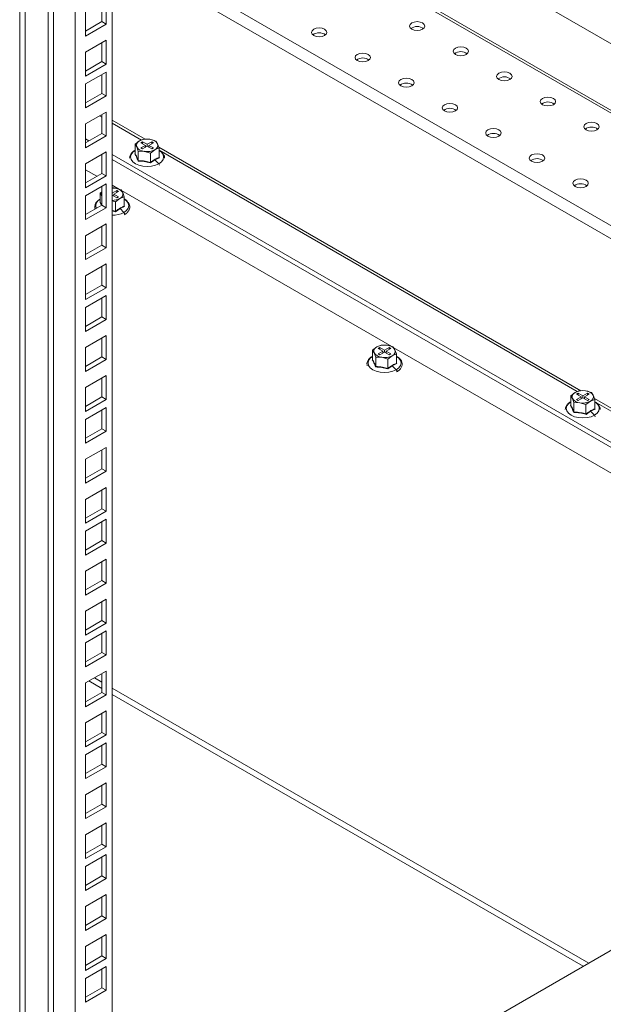
# Model space of a CAD drawing. Units: millimetres. Extents: x 63 to 8590, y 73 to 6123.
# Drawn here: x 7012 to 7202, y 4224 to 4543 of the extents above; entities that cross this region are included whole.
import ezdxf

# ---------------------------------------------------------------- set-up
doc = ezdxf.new("R2010")
doc.units = ezdxf.units.MM
doc.header["$LTSCALE"] = 5

msp = doc.modelspace()

# ---------------------------------------------------------------- linework, layer by layer
at = {"color": 7, "linetype": 'Continuous', "lineweight": 18}
for p, q in [((7012.42, 5030.15), (7012.42, 4078.88)), ((7014.18, 4127.67), (7014.18, 5029.13)), ((7042.47, 5026.68), (7042.47, 4200.74)), ((7021.61, 5024.84), (7021.61, 4111.14)), ((7023.38, 5023.82), (7023.38, 4110.11)), ((7030.45, 5019.74), (7030.45, 4122.36)), ((7333.8, 4460.76), (7108.57, 4590.78)), ((7333.8, 4439.11), (7106.11, 4570.55)), ((7039.11, 4542.65), (7039.11, 4548.77)), ((7040.52, 4541.83), (7040.52, 4549.59)), ((7033.81, 4545.71), (7033.81, 4537.95)), ((7033.81, 4539.58), (7039.11, 4542.65)), ((7039.11, 4542.65), (7040.52, 4541.83)), ((7033.81, 4537.95), (7040.52, 4541.83)), ((7040.52, 4536.6), (7033.81, 4532.73)), ((7040.52, 4528.85), (7040.52, 4536.6)), ((7039.11, 4529.66), (7039.11, 4535.79)), ((7033.81, 4532.73), (7033.81, 4524.97)), ((7033.81, 4526.6), (7039.11, 4529.66)), ((7039.11, 4529.66), (7040.52, 4528.85)), ((7033.81, 4524.97), (7040.52, 4528.85)), ((7040.52, 4526.27), (7033.81, 4522.4)), ((7039.11, 4519.33), (7039.11, 4525.46)), ((7040.52, 4518.52), (7040.52, 4526.27)), ((7033.81, 4522.4), (7033.81, 4514.64)), ((7033.81, 4516.27), (7039.11, 4519.33)), ((7033.81, 4514.64), (7040.52, 4518.52)), ((7039.11, 4519.33), (7040.52, 4518.52)), ((7040.52, 4513.29), (7033.81, 4509.41)), ((7039.11, 4506.35), (7039.11, 4512.47)), ((7040.52, 4505.53), (7040.52, 4513.29)), ((7033.81, 4509.41), (7033.81, 4501.66)), ((7033.81, 4503.29), (7039.11, 4506.35)), ((7033.81, 4501.66), (7040.52, 4505.53)), ((7033.81, 4504.54), (7034.89, 4503.91)), ((7039.11, 4506.35), (7040.52, 4505.53)), ((7052.74, 4504.47), (7051.31, 4503.9)), ((7054.69, 4504.43), (7052.74, 4504.47)), ((7056.64, 4503.87), (7054.69, 4504.43)), ((7051.31, 4503.9), (7049.88, 4502.82)), ((7049.88, 4502.82), (7050.4, 4501.95)), ((7049.88, 4499.75), (7049.88, 4502.82)), ((7050.4, 4501.95), (7050.92, 4500.57)), ((7052.3, 4503.66), (7051.73, 4503.33)), ((7051.73, 4503.33), (7053.22, 4502.47)), ((7053.22, 4502.47), (7051.73, 4501.62)), ((7051.73, 4501.62), (7052.3, 4501.29)), ((7053.78, 4502.8), (7052.3, 4503.66)), ((7052.3, 4503.01), (7052.3, 4503.66)), ((7052.3, 4501.29), (7053.78, 4502.15)), ((7053.22, 4501.82), (7053.22, 4502.47)), ((7055.27, 4503.66), (7053.78, 4502.8)), ((7053.78, 4502.8), (7053.78, 4502.15)), ((7053.78, 4502.15), (7055.27, 4501.29)), ((7054.35, 4502.47), (7055.83, 4503.33)), ((7055.83, 4501.62), (7054.35, 4502.47)), ((7054.35, 4501.82), (7054.35, 4502.47)), ((7054.83, 4499.97), (7056.26, 4501.05)), ((7055.83, 4503.33), (7055.27, 4503.66)), ((7055.27, 4503.01), (7055.27, 4503.66)), ((7055.27, 4501.29), (7055.83, 4501.62)), ((7056.26, 4501.05), (7057.69, 4501.62)), ((7057.16, 4503), (7056.64, 4503.87)), ((7057.69, 4501.62), (7057.16, 4503)), ((7057.69, 4498.55), (7057.69, 4501.62)), ((7040.52, 4500.31), (7033.81, 4496.43)), ((7039.11, 4493.37), (7039.11, 4499.49)), ((7040.52, 4492.55), (7040.52, 4500.31)), ((7042.47, 4499.53), (7347.23, 4323.6)), ((7042.47, 4497.9), (7345.81, 4322.79)), ((7049.8, 4499.68), (7049.97, 4499.8)), ((7050.92, 4500.57), (7052.88, 4500.52)), ((7050.92, 4497.5), (7050.92, 4500.57)), ((7052.88, 4500.52), (7054.83, 4499.97)), ((7054.83, 4496.9), (7054.83, 4499.97)), ((7056.3, 4497.77), (7054.85, 4496.77)), ((7057.76, 4498.45), (7056.3, 4497.77)), ((7056.3, 4497.77), (7057.58, 4496.5)), ((7057.69, 4498.64), (7057.76, 4498.45)), ((7033.81, 4496.43), (7033.81, 4488.67)), ((7037.47, 4492.42), (7033.81, 4494.53)), ((7033.81, 4490.31), (7039.11, 4493.37)), ((7033.81, 4488.67), (7040.52, 4492.55)), ((7039.11, 4493.37), (7040.52, 4492.55)), ((7040.52, 4489.98), (7033.81, 4486.1)), ((7039.11, 4483.04), (7039.11, 4489.16)), ((7040.52, 4482.22), (7040.52, 4489.98)), ((7044.82, 4488.17), (7042.47, 4489.53)), ((7043.37, 4488.59), (7042.47, 4488.61)), ((7045.33, 4488.03), (7043.37, 4488.59)), ((7045.85, 4487.16), (7045.33, 4488.03)), ((7033.81, 4486.1), (7033.81, 4478.34)), ((7039.11, 4487.4), (7038.57, 4486.98)), ((7038.57, 4486.98), (7039.09, 4486.11)), ((7038.57, 4483.92), (7038.57, 4486.98)), ((7039.11, 4486.07), (7039.09, 4486.11)), ((7043.95, 4487.82), (7042.47, 4486.96)), ((7042.47, 4486.31), (7043.95, 4485.45)), ((7043.03, 4486.64), (7044.52, 4487.49)), ((7044.52, 4485.78), (7043.03, 4486.64)), ((7043.03, 4485.98), (7043.03, 4486.64)), ((7043.51, 4484.13), (7044.94, 4485.21)), ((7044.52, 4487.49), (7043.95, 4487.82)), ((7043.95, 4487.17), (7043.95, 4487.82)), ((7043.95, 4485.45), (7044.52, 4485.78)), ((7044.94, 4485.21), (7046.37, 4485.78)), ((7133.21, 4437.15), (7045.46, 4487.81)), ((7046.37, 4485.78), (7045.85, 4487.16)), ((7046.37, 4482.71), (7046.37, 4485.78)), ((7033.81, 4479.98), (7039.11, 4483.04)), ((7033.81, 4478.34), (7040.52, 4482.22)), ((7038.49, 4483.84), (7038.66, 4483.96)), ((7039.11, 4483.04), (7040.52, 4482.22)), ((7042.47, 4484.43), (7043.51, 4484.13)), ((7043.51, 4481.06), (7043.51, 4484.13)), ((7044.99, 4481.94), (7043.54, 4480.93)), ((7046.45, 4482.61), (7044.99, 4481.94)), ((7044.99, 4481.94), (7046.27, 4480.66)), ((7046.37, 4482.8), (7046.45, 4482.61)), ((7040.52, 4477), (7033.81, 4473.12)), ((7039.11, 4470.05), (7039.11, 4476.18)), ((7040.52, 4469.24), (7040.52, 4477)), ((7033.81, 4473.12), (7033.81, 4465.36)), ((7033.81, 4466.99), (7039.11, 4470.05)), ((7033.81, 4465.36), (7040.52, 4469.24)), ((7039.11, 4470.05), (7040.52, 4469.24)), ((7040.52, 4464.01), (7033.81, 4460.13)), ((7039.11, 4457.07), (7039.11, 4463.2)), ((7040.52, 4456.26), (7040.52, 4464.01)), ((7033.81, 4460.13), (7033.81, 4452.38)), ((7033.81, 4454.01), (7039.11, 4457.07)), ((7033.81, 4452.38), (7040.52, 4456.26)), ((7039.11, 4457.07), (7040.52, 4456.26)), ((7040.52, 4453.68), (7033.81, 4449.81)), ((7039.11, 4446.74), (7039.11, 4452.87)), ((7040.52, 4445.93), (7040.52, 4453.68)), ((7033.81, 4449.81), (7033.81, 4442.05)), ((7033.81, 4443.68), (7039.11, 4446.74)), ((7039.11, 4446.74), (7040.52, 4445.93)), ((7033.81, 4442.05), (7040.52, 4445.93)), ((7040.52, 4440.7), (7033.81, 4436.82)), ((7040.52, 4432.94), (7040.52, 4440.7)), ((7039.11, 4433.76), (7039.11, 4439.88)), ((7128.38, 4437.04), (7126.95, 4435.96)), ((7129.81, 4437.61), (7128.38, 4437.04)), ((7131.76, 4437.56), (7129.81, 4437.61)), ((7133.71, 4437.01), (7131.76, 4437.56)), ((7134.24, 4436.13), (7133.71, 4437.01)), ((7033.81, 4436.82), (7033.81, 4429.07)), ((7033.81, 4430.7), (7039.11, 4433.76)), ((7039.11, 4433.76), (7040.52, 4432.94)), ((7126.95, 4435.96), (7127.48, 4435.09)), ((7126.95, 4432.89), (7126.95, 4435.96)), ((7127.48, 4435.09), (7128, 4433.71)), ((7128, 4433.71), (7129.95, 4433.66)), ((7128, 4430.64), (7128, 4433.71)), ((7129.37, 4436.79), (7128.81, 4436.47)), ((7128.81, 4436.47), (7130.29, 4435.61)), ((7130.29, 4435.61), (7128.81, 4434.75)), ((7128.81, 4434.75), (7129.37, 4434.43)), ((7130.86, 4435.94), (7129.37, 4436.79)), ((7129.37, 4436.14), (7129.37, 4436.79)), ((7129.37, 4434.43), (7130.86, 4435.28)), ((7129.95, 4433.66), (7131.9, 4433.1)), ((7130.29, 4434.96), (7130.29, 4435.61)), ((7132.34, 4436.79), (7130.86, 4435.94)), ((7130.86, 4435.94), (7130.86, 4435.28)), ((7130.86, 4435.28), (7132.34, 4434.43)), ((7131.42, 4435.61), (7132.91, 4436.47)), ((7132.91, 4434.75), (7131.42, 4435.61)), ((7131.42, 4434.96), (7131.42, 4435.61)), ((7131.9, 4433.1), (7133.33, 4434.18)), ((7132.91, 4436.47), (7132.34, 4436.79)), ((7132.34, 4436.14), (7132.34, 4436.79)), ((7132.34, 4434.43), (7132.91, 4434.75)), ((7133.33, 4434.18), (7134.76, 4434.75)), ((7221.6, 4386.12), (7133.85, 4436.78)), ((7134.76, 4434.75), (7134.24, 4436.13)), ((7134.76, 4431.68), (7134.76, 4434.75)), ((7033.81, 4429.07), (7040.52, 4432.94)), ((7126.87, 4432.82), (7127.05, 4432.94)), ((7131.9, 4430.03), (7131.9, 4433.1)), ((7133.38, 4430.91), (7131.92, 4429.9)), ((7134.84, 4431.59), (7133.38, 4430.91)), ((7133.38, 4430.91), (7134.66, 4429.64)), ((7134.76, 4431.78), (7134.84, 4431.59)), ((7040.52, 4427.72), (7033.81, 4423.84)), ((7040.52, 4419.96), (7040.52, 4427.72)), ((7039.11, 4420.78), (7039.11, 4426.9)), ((7033.81, 4423.84), (7033.81, 4416.08)), ((7192.73, 4422.26), (7191.3, 4421.18)), ((7191.3, 4421.18), (7191.82, 4420.31)), ((7191.3, 4418.11), (7191.3, 4421.18)), ((7194.16, 4422.83), (7192.73, 4422.26)), ((7193.72, 4422.02), (7193.15, 4421.69)), ((7193.15, 4421.69), (7194.64, 4420.83)), ((7195.2, 4421.16), (7193.72, 4422.02)), ((7193.72, 4421.36), (7193.72, 4422.02)), ((7196.11, 4422.79), (7194.16, 4422.83)), ((7196.69, 4422.02), (7195.2, 4421.16)), ((7195.2, 4421.16), (7195.2, 4420.51)), ((7195.77, 4420.83), (7197.25, 4421.69)), ((7198.06, 4422.23), (7196.11, 4422.79)), ((7197.25, 4421.69), (7196.69, 4422.02)), ((7196.69, 4421.36), (7196.69, 4422.02)), ((7198.58, 4421.36), (7198.06, 4422.23)), ((7199.11, 4419.97), (7198.58, 4421.36)), ((7033.81, 4417.72), (7039.11, 4420.78)), ((7033.81, 4416.08), (7040.52, 4419.96)), ((7039.11, 4420.78), (7040.52, 4419.96)), ((7191.22, 4418.04), (7191.4, 4418.16)), ((7191.82, 4420.31), (7192.35, 4418.93)), ((7192.35, 4418.93), (7194.3, 4418.88)), ((7192.35, 4415.86), (7192.35, 4418.93)), ((7194.64, 4420.83), (7193.15, 4419.98)), ((7193.15, 4419.98), (7193.72, 4419.65)), ((7193.72, 4419.65), (7195.2, 4420.51)), ((7194.3, 4418.88), (7196.25, 4418.32)), ((7194.64, 4420.18), (7194.64, 4420.83)), ((7195.2, 4420.51), (7196.69, 4419.65)), ((7197.25, 4419.98), (7195.77, 4420.83)), ((7195.77, 4420.18), (7195.77, 4420.83)), ((7196.25, 4418.32), (7197.68, 4419.4)), ((7196.25, 4415.26), (7196.25, 4418.32)), ((7196.69, 4419.65), (7197.25, 4419.98)), ((7197.68, 4419.4), (7199.11, 4419.97)), ((7199.11, 4416.91), (7199.11, 4419.97)), ((7040.52, 4417.39), (7033.81, 4413.51)), ((7039.11, 4410.45), (7039.11, 4416.57)), ((7040.52, 4409.63), (7040.52, 4417.39)), ((7197.73, 4416.13), (7196.27, 4415.13)), ((7199.19, 4416.81), (7197.73, 4416.13)), ((7197.73, 4416.13), (7199, 4414.86)), ((7199.11, 4417), (7199.19, 4416.81)), ((7033.81, 4413.51), (7033.81, 4405.75)), ((7033.81, 4407.39), (7039.11, 4410.45)), ((7033.81, 4405.75), (7040.52, 4409.63)), ((7039.11, 4410.45), (7040.52, 4409.63)), ((7040.52, 4404.41), (7033.81, 4400.53)), ((7039.11, 4397.46), (7039.11, 4403.59)), ((7040.52, 4396.65), (7040.52, 4404.41)), ((7033.81, 4400.53), (7033.81, 4392.77)), ((7033.81, 4394.4), (7039.11, 4397.46)), ((7033.81, 4392.77), (7040.52, 4396.65)), ((7039.11, 4397.46), (7040.52, 4396.65)), ((7040.52, 4391.42), (7033.81, 4387.54)), ((7039.11, 4384.48), (7039.11, 4390.61)), ((7040.52, 4383.66), (7040.52, 4391.42)), ((7033.81, 4387.54), (7033.81, 4379.79)), ((7033.81, 4381.42), (7039.11, 4384.48)), ((7033.81, 4379.79), (7040.52, 4383.66)), ((7039.11, 4384.48), (7040.52, 4383.66)), ((7040.52, 4381.09), (7033.81, 4377.21)), ((7039.11, 4374.15), (7039.11, 4380.28)), ((7040.52, 4373.34), (7040.52, 4381.09)), ((7033.81, 4377.21), (7033.81, 4369.46)), ((7033.81, 4371.09), (7039.11, 4374.15)), ((7033.81, 4369.46), (7040.52, 4373.34)), ((7039.11, 4374.15), (7040.52, 4373.34)), ((7040.52, 4368.11), (7033.81, 4364.23)), ((7039.11, 4361.17), (7039.11, 4367.29)), ((7040.52, 4360.35), (7040.52, 4368.11)), ((7033.81, 4364.23), (7033.81, 4356.47)), ((7033.81, 4358.11), (7039.11, 4361.17)), ((7033.81, 4356.47), (7040.52, 4360.35)), ((7039.11, 4361.17), (7040.52, 4360.35)), ((7040.52, 4355.13), (7033.81, 4351.25)), ((7039.11, 4348.19), (7039.11, 4354.31)), ((7040.52, 4347.37), (7040.52, 4355.13)), ((7033.81, 4351.25), (7033.81, 4343.49)), ((7033.81, 4345.12), (7039.11, 4348.19)), ((7033.81, 4343.49), (7040.52, 4347.37)), ((7039.11, 4348.19), (7040.52, 4347.37)), ((7040.52, 4344.8), (7033.81, 4340.92)), ((7040.52, 4337.04), (7040.52, 4344.8)), ((7039.11, 4337.86), (7039.11, 4343.98)), ((7033.81, 4340.92), (7033.81, 4333.16)), ((7033.81, 4334.8), (7039.11, 4337.86)), ((7039.11, 4337.86), (7040.52, 4337.04)), ((7033.81, 4333.16), (7040.52, 4337.04)), ((7040.52, 4331.81), (7033.81, 4327.94)), ((7040.52, 4324.06), (7040.52, 4331.81)), ((7034.91, 4328.57), (7039.11, 4326.15)), ((7036.68, 4329.59), (7039.11, 4328.19)), ((7039.11, 4324.87), (7039.11, 4331)), ((7033.81, 4327.94), (7033.81, 4320.18)), ((7042.47, 4326.25), (7197.14, 4236.96)), ((7033.81, 4321.81), (7039.11, 4324.87)), ((7033.81, 4320.18), (7040.52, 4324.06)), ((7039.11, 4324.87), (7040.52, 4324.06)), ((7042.47, 4324.21), (7195.37, 4235.94)), ((7040.52, 4318.83), (7033.81, 4314.95)), ((7040.52, 4311.07), (7040.52, 4318.83)), ((7039.11, 4311.89), (7039.11, 4318.02)), ((7033.81, 4314.95), (7033.81, 4307.2)), ((7033.81, 4308.83), (7039.11, 4311.89)), ((7033.81, 4307.2), (7040.52, 4311.07)), ((7039.11, 4311.89), (7040.52, 4311.07)), ((7040.52, 4308.5), (7033.81, 4304.62)), ((7039.11, 4301.56), (7039.11, 4307.69)), ((7040.52, 4300.75), (7040.52, 4308.5)), ((7033.81, 4304.62), (7033.81, 4296.87)), ((7033.81, 4298.5), (7039.11, 4301.56)), ((7033.81, 4296.87), (7040.52, 4300.75)), ((7039.11, 4301.56), (7040.52, 4300.75)), ((7040.52, 4295.52), (7033.81, 4291.64)), ((7039.11, 4288.58), (7039.11, 4294.7)), ((7040.52, 4287.76), (7040.52, 4295.52)), ((7033.81, 4291.64), (7033.81, 4283.88)), ((7033.81, 4285.52), (7039.11, 4288.58)), ((7033.81, 4283.88), (7040.52, 4287.76)), ((7039.11, 4288.58), (7040.52, 4287.76)), ((7040.52, 4282.54), (7033.81, 4278.66)), ((7039.11, 4275.6), (7039.11, 4281.72)), ((7040.52, 4274.78), (7040.52, 4282.54)), ((7033.81, 4278.66), (7033.81, 4270.9)), ((7033.81, 4272.53), (7039.11, 4275.6)), ((7033.81, 4270.9), (7040.52, 4274.78)), ((7039.11, 4275.6), (7040.52, 4274.78)), ((7040.52, 4272.21), (7033.81, 4268.33)), ((7039.11, 4265.27), (7039.11, 4271.39)), ((7040.52, 4264.45), (7040.52, 4272.21)), ((7033.81, 4268.33), (7033.81, 4260.57)), ((7033.81, 4262.2), (7039.11, 4265.27)), ((7033.81, 4260.57), (7040.52, 4264.45)), ((7039.11, 4265.27), (7040.52, 4264.45)), ((7236.2, 4259.51), (7030.45, 4140.73)), ((7040.52, 4259.22), (7033.81, 4255.35)), ((7039.11, 4252.28), (7039.11, 4258.41)), ((7040.52, 4251.47), (7040.52, 4259.22)), ((7033.81, 4255.35), (7033.81, 4247.59)), ((7033.81, 4249.22), (7039.11, 4252.28)), ((7033.81, 4247.59), (7040.52, 4251.47)), ((7039.11, 4252.28), (7040.52, 4251.47)), ((7040.52, 4246.24), (7033.81, 4242.36)), ((7039.11, 4239.3), (7039.11, 4245.42)), ((7040.52, 4238.48), (7040.52, 4246.24)), ((7033.81, 4242.36), (7033.81, 4234.61)), ((7033.81, 4236.24), (7039.11, 4239.3)), ((7039.11, 4239.3), (7040.52, 4238.48)), ((7033.81, 4234.61), (7040.52, 4238.48)), ((7040.52, 4235.91), (7033.81, 4232.03)), ((7040.52, 4228.15), (7040.52, 4235.91)), ((7039.11, 4228.97), (7039.11, 4235.1)), ((7033.81, 4232.03), (7033.81, 4224.28)), ((7033.81, 4225.91), (7039.11, 4228.97)), ((7033.81, 4224.28), (7040.52, 4228.15)), ((7039.11, 4228.97), (7040.52, 4228.15))]:
    msp.add_line(p, q, dxfattribs=at)
at = {"color": 8, "linetype": 'Continuous', "lineweight": 18}
for p, q in [((7106.11, 4569.67), (7333.8, 4438.23)), ((7376.58, 4372.71), (7042.47, 4565.59)), ((7067.64, 4555.3), (7334.22, 4401.41)), ((7038.35, 4512.04), (7039.11, 4511.6)), ((7053.17, 4504.46), (7042.47, 4510.64)), ((7042.47, 4509.66), (7051.98, 4504.17)), ((7194.59, 4422.82), (7057.57, 4501.92)), ((7057.69, 4500.87), (7193.4, 4422.53)), ((7038.98, 4482.94), (7038.49, 4483.84)), ((7038.57, 4483.92), (7039.03, 4483.04)), ((7042.47, 4481.31), (7043.51, 4481.06)), ((7043.54, 4480.93), (7042.47, 4481.18)), ((7336.01, 4341.18), (7198.99, 4420.28)), ((7199.11, 4419.23), (7334.82, 4340.89))]:
    msp.add_line(p, q, dxfattribs=at)
at = {"color": 7, "linetype": 'Continuous', "lineweight": 18, "flags": 128}
for points in [[(7143.23, 4540.16), (7143.77, 4540.63), (7143.96, 4541.18), (7143.77, 4541.73), (7143.23, 4542.2), (7142.42, 4542.51), (7141.46, 4542.62), (7140.51, 4542.51), (7139.7, 4542.2), (7139.15, 4541.73), (7138.96, 4541.18), (7139.15, 4540.63), (7139.7, 4540.16), (7140.51, 4539.85), (7141.46, 4539.74), (7142.42, 4539.85), (7143.23, 4540.16)], [(7111.41, 4538.12), (7111.95, 4538.59), (7112.14, 4539.14), (7111.95, 4539.69), (7111.41, 4540.16), (7110.6, 4540.47), (7109.64, 4540.58), (7108.69, 4540.47), (7107.88, 4540.16), (7107.33, 4539.69), (7107.14, 4539.14), (7107.33, 4538.59), (7107.88, 4538.12), (7108.69, 4537.81), (7109.64, 4537.7), (7110.6, 4537.81), (7111.41, 4538.12)], [(7157.37, 4532), (7157.92, 4532.46), (7158.11, 4533.02), (7157.92, 4533.57), (7157.37, 4534.04), (7156.56, 4534.35), (7155.61, 4534.46), (7154.65, 4534.35), (7153.84, 4534.04), (7153.3, 4533.57), (7153.11, 4533.02), (7153.3, 4532.46), (7153.84, 4532), (7154.65, 4531.68), (7155.61, 4531.57), (7156.56, 4531.68), (7157.37, 4532)], [(7125.55, 4529.96), (7126.1, 4530.42), (7126.29, 4530.98), (7126.1, 4531.53), (7125.55, 4532), (7124.74, 4532.31), (7123.79, 4532.42), (7122.83, 4532.31), (7122.02, 4532), (7121.48, 4531.53), (7121.29, 4530.98), (7121.48, 4530.42), (7122.02, 4529.96), (7122.83, 4529.64), (7123.79, 4529.53), (7124.74, 4529.64), (7125.55, 4529.96)], [(7139.7, 4521.79), (7140.24, 4522.26), (7140.43, 4522.81), (7140.24, 4523.36), (7139.7, 4523.83), (7138.88, 4524.15), (7137.93, 4524.25), (7136.97, 4524.15), (7136.16, 4523.83), (7135.62, 4523.36), (7135.43, 4522.81), (7135.62, 4522.26), (7136.16, 4521.79), (7136.97, 4521.48), (7137.93, 4521.37), (7138.88, 4521.48), (7139.7, 4521.79)], [(7171.52, 4523.83), (7172.06, 4524.3), (7172.25, 4524.85), (7172.06, 4525.41), (7171.52, 4525.87), (7170.7, 4526.19), (7169.75, 4526.3), (7168.79, 4526.19), (7167.98, 4525.87), (7167.44, 4525.41), (7167.25, 4524.85), (7167.44, 4524.3), (7167.98, 4523.83), (7168.79, 4523.52), (7169.75, 4523.41), (7170.7, 4523.52), (7171.52, 4523.83)], [(7185.66, 4515.67), (7186.2, 4516.14), (7186.39, 4516.69), (7186.2, 4517.24), (7185.66, 4517.71), (7184.85, 4518.02), (7183.89, 4518.13), (7182.93, 4518.02), (7182.12, 4517.71), (7181.58, 4517.24), (7181.39, 4516.69), (7181.58, 4516.14), (7182.12, 4515.67), (7182.93, 4515.36), (7183.89, 4515.25), (7184.85, 4515.36), (7185.66, 4515.67)], [(7153.84, 4513.63), (7154.38, 4514.1), (7154.57, 4514.65), (7154.38, 4515.2), (7153.84, 4515.67), (7153.03, 4515.98), (7152.07, 4516.09), (7151.11, 4515.98), (7150.3, 4515.67), (7149.76, 4515.2), (7149.57, 4514.65), (7149.76, 4514.1), (7150.3, 4513.63), (7151.11, 4513.31), (7152.07, 4513.2), (7153.03, 4513.31), (7153.84, 4513.63)], [(7167.98, 4505.46), (7168.52, 4505.93), (7168.71, 4506.48), (7168.52, 4507.04), (7167.98, 4507.5), (7167.17, 4507.82), (7166.21, 4507.93), (7165.26, 4507.82), (7164.44, 4507.5), (7163.9, 4507.04), (7163.71, 4506.48), (7163.9, 4505.93), (7164.44, 4505.46), (7165.26, 4505.15), (7166.21, 4505.04), (7167.17, 4505.15), (7167.98, 4505.46)], [(7199.8, 4507.5), (7200.34, 4507.97), (7200.53, 4508.52), (7200.34, 4509.08), (7199.8, 4509.55), (7198.99, 4509.86), (7198.03, 4509.97), (7197.08, 4509.86), (7196.26, 4509.55), (7195.72, 4509.08), (7195.53, 4508.52), (7195.72, 4507.97), (7196.26, 4507.5), (7197.08, 4507.19), (7198.03, 4507.08), (7198.99, 4507.19), (7199.8, 4507.5)], [(7182.12, 4497.3), (7182.66, 4497.77), (7182.85, 4498.32), (7182.66, 4498.87), (7182.12, 4499.34), (7181.31, 4499.65), (7180.35, 4499.76), (7179.4, 4499.65), (7178.59, 4499.34), (7178.04, 4498.87), (7177.85, 4498.32), (7178.04, 4497.77), (7178.59, 4497.3), (7179.4, 4496.99), (7180.35, 4496.88), (7181.31, 4496.99), (7182.12, 4497.3)], [(7196.26, 4489.13), (7196.81, 4489.6), (7197, 4490.16), (7196.81, 4490.71), (7196.26, 4491.18), (7195.45, 4491.49), (7194.5, 4491.6), (7193.54, 4491.49), (7192.73, 4491.18), (7192.19, 4490.71), (7192, 4490.16), (7192.19, 4489.6), (7192.73, 4489.13), (7193.54, 4488.82), (7194.5, 4488.71), (7195.45, 4488.82), (7196.26, 4489.13)], [(7042.47, 4488.66), (7042.93, 4488.64), (7043.37, 4488.59)]]:
    msp.add_lwpolyline(points, dxfattribs=at)
at = {"color": 8, "linetype": 'Continuous', "lineweight": 18, "flags": 128}
for points in [[(7049.88, 4500.82), (7049.13, 4500.24), (7048.59, 4499.5), (7048.41, 4498.69), (7048.59, 4497.89), (7049.13, 4497.14), (7049.98, 4496.5), (7051.1, 4496.01), (7052.39, 4495.7), (7053.78, 4495.59), (7055.17, 4495.7), (7056.47, 4496.01), (7057.58, 4496.5)], [(7057.58, 4496.5), (7058.43, 4497.14), (7058.97, 4497.89), (7059.15, 4498.69), (7058.97, 4499.5), (7058.43, 4500.24), (7057.69, 4500.82)], [(7038.57, 4484.99), (7037.82, 4484.41), (7037.28, 4483.66), (7037.1, 4482.86), (7037.28, 4482.05), (7037.31, 4482)], [(7046.27, 4480.66), (7047.12, 4481.31), (7047.66, 4482.05), (7047.84, 4482.86), (7047.66, 4483.66), (7047.12, 4484.41), (7046.37, 4484.99)], [(7126.95, 4433.96), (7126.21, 4433.38), (7125.67, 4432.63), (7125.49, 4431.83), (7125.67, 4431.03), (7126.21, 4430.28), (7127.06, 4429.64), (7128.17, 4429.14), (7129.47, 4428.84), (7130.86, 4428.73), (7132.25, 4428.84), (7133.54, 4429.14), (7134.66, 4429.64)], [(7134.66, 4429.64), (7135.51, 4430.28), (7136.05, 4431.03), (7136.23, 4431.83), (7136.05, 4432.63), (7135.51, 4433.38), (7134.76, 4433.96)], [(7191.3, 4419.18), (7190.55, 4418.6), (7190.02, 4417.86), (7189.83, 4417.05), (7190.02, 4416.25), (7190.55, 4415.5), (7191.41, 4414.86), (7192.52, 4414.37), (7193.81, 4414.06), (7195.2, 4413.95), (7196.59, 4414.06), (7197.89, 4414.37), (7199, 4414.86)], [(7199, 4414.86), (7199.86, 4415.5), (7200.39, 4416.25), (7200.57, 4417.05), (7200.39, 4417.86), (7199.86, 4418.6), (7199.11, 4419.18)]]:
    msp.add_lwpolyline(points, dxfattribs=at)
at = {"color": 7, "linetype": 'Continuous', "lineweight": 18}
for centre, radius, start, end in [((7141.46, 4537.57), 3.47, 53.5915, 126.4085), ((7109.64, 4535.53), 3.47, 53.5915, 126.4085), ((7155.61, 4529.41), 3.47, 53.5915, 126.4085), ((7123.79, 4527.36), 3.47, 53.5915, 126.4085), ((7169.75, 4521.24), 3.47, 53.5915, 126.4085), ((7137.93, 4519.2), 3.47, 53.5915, 126.4085), ((7152.07, 4511.04), 3.47, 53.5915, 126.4085), ((7183.89, 4513.08), 3.47, 53.5915, 126.4085), ((7198.03, 4504.91), 3.47, 53.5915, 126.4085), ((7053.78, 4499.13), 5.37, 80.2289, 117.3572), ((7054.5, 4501.24), 3.2, 33.4389, 86.5665), ((7166.21, 4502.87), 3.47, 53.5915, 126.4085), ((7051.85, 4502.46), 1.54, 110.7421, 199.461), ((7053.07, 4503.71), 3.2, 213.4389, 266.5665), ((7053.79, 4505.82), 5.37, 260.2289, 297.3572), ((7055.71, 4502.48), 1.54, 290.7421, 19.461), ((7180.35, 4494.71), 3.47, 53.5915, 126.4085), ((7043.18, 4485.4), 3.2, 33.4389, 86.5665), ((7194.5, 4486.54), 3.47, 53.5915, 126.4085), ((7040.2, 4486.64), 1.23, 152.4826, 205.2091), ((7042.57, 4489.65), 5.04, 268.8174, 298.0788), ((7044.4, 4486.65), 1.54, 290.7421, 19.461), ((7128.93, 4435.6), 1.54, 110.7421, 199.461), ((7130.85, 4432.27), 5.37, 80.2289, 117.3572), ((7131.57, 4434.37), 3.2, 33.4389, 86.5665), ((7130.14, 4436.85), 3.2, 213.4389, 266.5665), ((7130.86, 4438.95), 5.37, 260.2289, 297.3572), ((7132.79, 4435.62), 1.54, 290.7421, 19.461), ((7193.27, 4420.82), 1.54, 110.7421, 199.461), ((7195.2, 4417.49), 5.37, 80.2289, 117.3572), ((7195.92, 4419.6), 3.2, 33.4389, 86.5665), ((7197.13, 4420.84), 1.54, 290.7421, 19.461), ((7194.49, 4422.07), 3.2, 213.4389, 266.5665), ((7195.21, 4424.18), 5.37, 260.2289, 297.3572)]:
    msp.add_arc(centre, radius, start, end, dxfattribs=at)
at = {"color": 8, "linetype": 'Continuous', "lineweight": 18}
for centre, radius, start, end in [((7057.04, 4495.95), 0.771, 2.5783, 45.7955), ((7042.62, 4487.51), 7.76, 268.8724, 298.0237), ((7045.79, 4480.14), 0.706, 353.9327, 47.5476), ((7134.18, 4429.12), 0.706, 353.9327, 47.5476), ((7198.46, 4414.31), 0.771, 2.5783, 45.7955)]:
    msp.add_arc(centre, radius, start, end, dxfattribs=at)
at = {"color": 7, "linetype": 'Continuous', "lineweight": 18}
for points, knots in [([(7049.86, 4500.87), (7049.69, 4500.76), (7049.2, 4500.46), (7048.58, 4499.84), (7048.14, 4499.07), (7048.12, 4498.53), (7048.11, 4498.31)], [0, 0, 0, 0, 0.161507, 0.468979, 0.774281, 1, 1, 1, 1]), ([(7059.45, 4498.31), (7059.46, 4498.38), (7059.51, 4498.72), (7059.28, 4499.34), (7058.76, 4500.08), (7058.21, 4500.6), (7057.78, 4500.81), (7057.69, 4500.85)], [0, 0, 0, 0, 0.066603, 0.347522, 0.6284, 0.919696, 1, 1, 1, 1]), ([(7049.8, 4499.68), (7049.8, 4499.68), (7049.8, 4499.68), (7049.8, 4499.68), (7049.81, 4499.68), (7049.83, 4499.69), (7049.86, 4499.7), (7049.88, 4499.73), (7049.88, 4499.75), (7049.88, 4499.75)], [0, 0, 0, 0, 0.001907, 0.018339, 0.0656, 0.250853, 0.500989, 0.77013, 1, 1, 1, 1]), ([(7050.87, 4497.38), (7050.69, 4497.85), (7050.34, 4498.78), (7049.98, 4499.38), (7049.8, 4499.68)], [0, 0, 0, 0, 0.501362, 1, 1, 1, 1]), ([(7049.88, 4499.75), (7050.07, 4499.42), (7050.42, 4498.82), (7050.77, 4497.9), (7050.92, 4497.5)], [0, 0, 0, 0, 0.559471, 1, 1, 1, 1]), ([(7054.83, 4496.9), (7055.36, 4497.29), (7056.32, 4497.99), (7057.27, 4498.38), (7057.69, 4498.55)], [0, 0, 0, 0, 0.559471, 1, 1, 1, 1]), ([(7057.69, 4498.55), (7057.69, 4498.54), (7057.69, 4498.52), (7057.71, 4498.49), (7057.73, 4498.47), (7057.75, 4498.46), (7057.76, 4498.45), (7057.76, 4498.45), (7057.76, 4498.45), (7057.76, 4498.45), (7057.76, 4498.45)], [0, 0, 0, 0, 0.2299, 0.499057, 0.749202, 0.93477, 0.981928, 0.994559, 0.998176, 1, 1, 1, 1]), ([(7050.87, 4497.38), (7050.87, 4497.38), (7050.87, 4497.38), (7050.87, 4497.38), (7050.88, 4497.39), (7050.89, 4497.41), (7050.91, 4497.44), (7050.92, 4497.47), (7050.92, 4497.49), (7050.92, 4497.5)], [0, 0, 0, 0, 0.001903, 0.018329, 0.065586, 0.250854, 0.500989, 0.77013, 1, 1, 1, 1]), ([(7054.85, 4496.77), (7054.18, 4496.95), (7052.86, 4497.33), (7051.53, 4497.36), (7050.87, 4497.38)], [0, 0, 0, 0, 0.501362, 1, 1, 1, 1]), ([(7050.92, 4497.5), (7051.65, 4497.47), (7052.96, 4497.42), (7054.26, 4497.06), (7054.83, 4496.9)], [0, 0, 0, 0, 0.559471, 1, 1, 1, 1]), ([(7054.83, 4496.9), (7054.83, 4496.89), (7054.83, 4496.87), (7054.83, 4496.83), (7054.84, 4496.8), (7054.85, 4496.78), (7054.85, 4496.77), (7054.85, 4496.77), (7054.85, 4496.77), (7054.85, 4496.77), (7054.85, 4496.77)], [0, 0, 0, 0, 0.2299, 0.499057, 0.749202, 0.93477, 0.981928, 0.994559, 0.998175, 1, 1, 1, 1]), ([(7038.54, 4485.03), (7038.37, 4484.92), (7037.89, 4484.62), (7037.26, 4484), (7036.83, 4483.17), (7036.71, 4482.38), (7036.86, 4481.94), (7036.92, 4481.77)], [0, 0, 0, 0, 0.130386, 0.37861, 0.625082, 0.861127, 1, 1, 1, 1]), ([(7046.4, 4479.92), (7046.56, 4480.02), (7047.05, 4480.33), (7047.67, 4480.94), (7048.12, 4481.78), (7048.22, 4482.66), (7047.98, 4483.51), (7047.45, 4484.25), (7046.89, 4484.76), (7046.47, 4484.97), (7046.37, 4485.01)], [0, 0, 0, 0, 0.080715, 0.234378, 0.386956, 0.533079, 0.673605, 0.814111, 0.959829, 1, 1, 1, 1]), ([(7038.49, 4483.84), (7038.49, 4483.84), (7038.49, 4483.84), (7038.49, 4483.84), (7038.5, 4483.85), (7038.52, 4483.85), (7038.54, 4483.87), (7038.56, 4483.89), (7038.56, 4483.91), (7038.57, 4483.92)], [0, 0, 0, 0, 0.001907, 0.018339, 0.0656, 0.250853, 0.500989, 0.77013, 1, 1, 1, 1]), ([(7043.51, 4481.06), (7044.05, 4481.45), (7045, 4482.15), (7045.95, 4482.54), (7046.37, 4482.71)], [0, 0, 0, 0, 0.559471, 1, 1, 1, 1]), ([(7046.37, 4482.71), (7046.37, 4482.7), (7046.38, 4482.68), (7046.39, 4482.65), (7046.42, 4482.63), (7046.44, 4482.62), (7046.45, 4482.61), (7046.45, 4482.61), (7046.45, 4482.61), (7046.45, 4482.61), (7046.45, 4482.61)], [0, 0, 0, 0, 0.2299, 0.499057, 0.749202, 0.93477, 0.981928, 0.994559, 0.998176, 1, 1, 1, 1]), ([(7043.51, 4481.06), (7043.52, 4481.05), (7043.52, 4481.03), (7043.52, 4480.99), (7043.53, 4480.96), (7043.53, 4480.94), (7043.53, 4480.93), (7043.54, 4480.93), (7043.54, 4480.93), (7043.54, 4480.93), (7043.54, 4480.93)], [0, 0, 0, 0, 0.2299, 0.499057, 0.749202, 0.93477, 0.981928, 0.994559, 0.998175, 1, 1, 1, 1]), ([(7126.93, 4434), (7126.76, 4433.9), (7126.27, 4433.59), (7125.65, 4432.98), (7125.22, 4432.14), (7125.09, 4431.41), (7125.23, 4431.01), (7125.26, 4430.9)], [0, 0, 0, 0, 0.136112, 0.39524, 0.652537, 0.898949, 1, 1, 1, 1]), ([(7134.78, 4428.89), (7134.95, 4429), (7135.44, 4429.3), (7136.06, 4429.92), (7136.51, 4430.75), (7136.6, 4431.64), (7136.37, 4432.48), (7135.83, 4433.22), (7135.28, 4433.73), (7134.85, 4433.94), (7134.76, 4433.99)], [0, 0, 0, 0, 0.080715, 0.234378, 0.386956, 0.533079, 0.673605, 0.814111, 0.959829, 1, 1, 1, 1]), ([(7126.87, 4432.82), (7126.87, 4432.82), (7126.88, 4432.82), (7126.88, 4432.82), (7126.89, 4432.82), (7126.91, 4432.83), (7126.93, 4432.84), (7126.95, 4432.86), (7126.95, 4432.88), (7126.95, 4432.89)], [0, 0, 0, 0, 0.001907, 0.018339, 0.0656, 0.250853, 0.500989, 0.77013, 1, 1, 1, 1]), ([(7127.94, 4430.52), (7127.77, 4430.99), (7127.41, 4431.92), (7127.05, 4432.52), (7126.87, 4432.82)], [0, 0, 0, 0, 0.501362, 1, 1, 1, 1]), ([(7126.95, 4432.89), (7127.15, 4432.55), (7127.5, 4431.95), (7127.85, 4431.04), (7128, 4430.64)], [0, 0, 0, 0, 0.559471, 1, 1, 1, 1]), ([(7127.94, 4430.52), (7127.94, 4430.52), (7127.94, 4430.52), (7127.94, 4430.52), (7127.95, 4430.53), (7127.97, 4430.55), (7127.98, 4430.57), (7128, 4430.61), (7128, 4430.63), (7128, 4430.64)], [0, 0, 0, 0, 0.001903, 0.018329, 0.065586, 0.250854, 0.500989, 0.77013, 1, 1, 1, 1]), ([(7131.92, 4429.9), (7131.26, 4430.09), (7129.93, 4430.46), (7128.6, 4430.5), (7127.94, 4430.52)], [0, 0, 0, 0, 0.501362, 1, 1, 1, 1]), ([(7128, 4430.64), (7128.73, 4430.61), (7130.03, 4430.56), (7131.33, 4430.19), (7131.9, 4430.03)], [0, 0, 0, 0, 0.559471, 1, 1, 1, 1]), ([(7131.9, 4430.03), (7132.44, 4430.43), (7133.39, 4431.13), (7134.34, 4431.51), (7134.76, 4431.68)], [0, 0, 0, 0, 0.559471, 1, 1, 1, 1]), ([(7134.76, 4431.68), (7134.76, 4431.67), (7134.76, 4431.65), (7134.78, 4431.63), (7134.81, 4431.6), (7134.83, 4431.59), (7134.84, 4431.59), (7134.84, 4431.59), (7134.84, 4431.59), (7134.84, 4431.59), (7134.84, 4431.59)], [0, 0, 0, 0, 0.2299, 0.499057, 0.749202, 0.93477, 0.981928, 0.994559, 0.998176, 1, 1, 1, 1]), ([(7131.9, 4430.03), (7131.9, 4430.02), (7131.9, 4430), (7131.91, 4429.97), (7131.92, 4429.94), (7131.92, 4429.92), (7131.92, 4429.91), (7131.92, 4429.9), (7131.92, 4429.9), (7131.92, 4429.9), (7131.92, 4429.9)], [0, 0, 0, 0, 0.2299, 0.499057, 0.749202, 0.93477, 0.981928, 0.994559, 0.998175, 1, 1, 1, 1]), ([(7191.28, 4419.23), (7191.11, 4419.12), (7190.62, 4418.82), (7190.01, 4418.2), (7189.56, 4417.43), (7189.54, 4416.89), (7189.53, 4416.67)], [0, 0, 0, 0, 0.161507, 0.468979, 0.774281, 1, 1, 1, 1]), ([(7191.22, 4418.04), (7191.22, 4418.04), (7191.22, 4418.04), (7191.23, 4418.04), (7191.24, 4418.04), (7191.25, 4418.05), (7191.28, 4418.06), (7191.3, 4418.09), (7191.3, 4418.1), (7191.3, 4418.11)], [0, 0, 0, 0, 0.001907, 0.018339, 0.0656, 0.250853, 0.500989, 0.77013, 1, 1, 1, 1]), ([(7192.29, 4415.74), (7192.11, 4416.21), (7191.76, 4417.14), (7191.4, 4417.74), (7191.22, 4418.04)], [0, 0, 0, 0, 0.501362, 1, 1, 1, 1]), ([(7191.3, 4418.11), (7191.5, 4417.78), (7191.84, 4417.17), (7192.19, 4416.26), (7192.35, 4415.86)], [0, 0, 0, 0, 0.559471, 1, 1, 1, 1]), ([(7200.87, 4416.67), (7200.88, 4416.74), (7200.93, 4417.08), (7200.7, 4417.7), (7200.18, 4418.44), (7199.65, 4418.94), (7199.24, 4419.15), (7199.17, 4419.18)], [0, 0, 0, 0, 0.067779, 0.353658, 0.639496, 0.935936, 1, 1, 1, 1]), ([(7192.29, 4415.74), (7192.29, 4415.74), (7192.29, 4415.74), (7192.29, 4415.74), (7192.3, 4415.75), (7192.31, 4415.77), (7192.33, 4415.8), (7192.34, 4415.83), (7192.35, 4415.85), (7192.35, 4415.86)], [0, 0, 0, 0, 0.001903, 0.018329, 0.065586, 0.250854, 0.500989, 0.77013, 1, 1, 1, 1]), ([(7196.27, 4415.13), (7195.61, 4415.31), (7194.28, 4415.69), (7192.95, 4415.72), (7192.29, 4415.74)], [0, 0, 0, 0, 0.501362, 1, 1, 1, 1]), ([(7192.35, 4415.86), (7193.08, 4415.83), (7194.38, 4415.78), (7195.68, 4415.42), (7196.25, 4415.26)], [0, 0, 0, 0, 0.559471, 1, 1, 1, 1]), ([(7196.25, 4415.26), (7196.78, 4415.65), (7197.74, 4416.35), (7198.69, 4416.74), (7199.11, 4416.91)], [0, 0, 0, 0, 0.559471, 1, 1, 1, 1]), ([(7196.25, 4415.26), (7196.25, 4415.25), (7196.25, 4415.23), (7196.26, 4415.19), (7196.26, 4415.16), (7196.27, 4415.14), (7196.27, 4415.13), (7196.27, 4415.13), (7196.27, 4415.13), (7196.27, 4415.13), (7196.27, 4415.13)], [0, 0, 0, 0, 0.2299, 0.499057, 0.749202, 0.93477, 0.981928, 0.994559, 0.998175, 1, 1, 1, 1]), ([(7199.11, 4416.91), (7199.11, 4416.9), (7199.11, 4416.88), (7199.13, 4416.85), (7199.15, 4416.83), (7199.17, 4416.81), (7199.18, 4416.81), (7199.19, 4416.81), (7199.19, 4416.81), (7199.19, 4416.81), (7199.19, 4416.81)], [0, 0, 0, 0, 0.2299, 0.499057, 0.749202, 0.93477, 0.981928, 0.994559, 0.998176, 1, 1, 1, 1])]:
    msp.add_open_spline(points, degree=3, knots=knots, dxfattribs=at)

doc.saveas('drawing.dxf')
